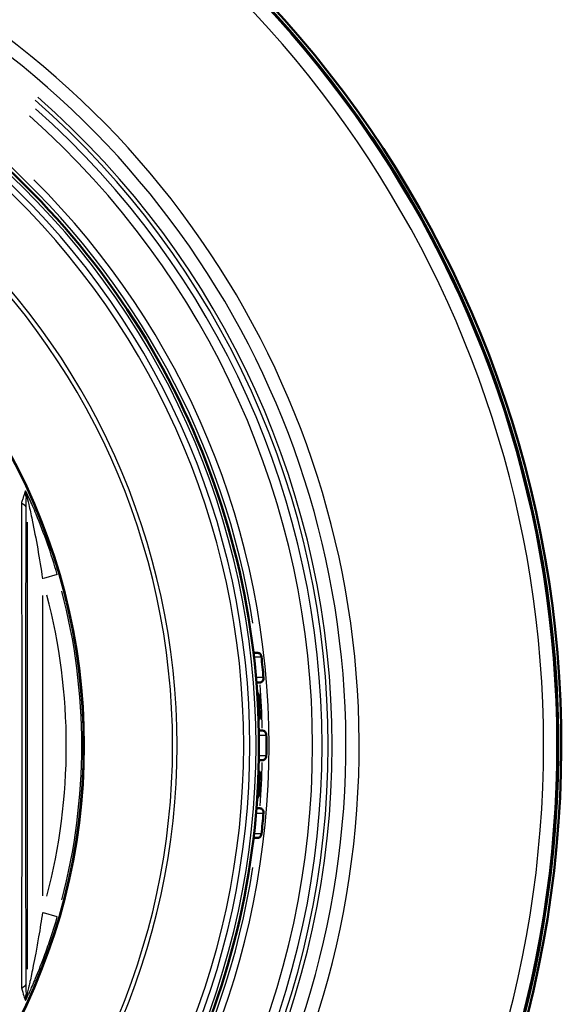
# Model space of a CAD drawing. Units: millimetres. Extents: x -10 to 430, y -10 to 604.
# Drawn here: x 178 to 196, y 454 to 486 of the extents above; entities that cross this region are included whole.
import ezdxf

# ---------------------------------------------------------------- set-up
doc = ezdxf.new("R2010")
doc.units = ezdxf.units.MM
doc.layers.add('Sichtbar (ISO)', color=7, linetype='Continuous', lineweight=50)
doc.layers.add('Sichtbar schmal (ISO)', color=8, linetype='Continuous', lineweight=25, true_color=0x808080)

msp = doc.modelspace()

# ---------------------------------------------------------------- linework, layer by layer
at = {"layer": 'Sichtbar (ISO)'}
for p, q in [((185.672, 465.304), (185.553, 465.304)), ((185.648, 464.34), (185.738, 464.34)), ((185.739, 464.34), (185.738, 464.34)), ((185.83, 462.786), (185.725, 462.786)), ((185.726, 461.822), (185.83, 461.822)), ((185.739, 460.268), (185.649, 460.268)), ((185.74, 460.268), (185.739, 460.268)), ((185.554, 459.304), (185.674, 459.304))]:
    msp.add_line(p, q, dxfattribs=at)
for radius, start, end in [(35.352, 275.2749, 74.1121), (35.25, 275.2901, 73.6031), (35.247, 275.2905, 73.5731), (25.557, 306.1778, 53.8222), (25.797, 4.8777, 6.4207), (25.606, 2.0783, 3.6274), (25.797, 359.2463, 0.782), (25.606, 356.408, 357.9571), (25.797, 353.6078, 355.1506)]:
    msp.add_arc((160.173, 462.298), radius, start, end, dxfattribs=at)
for points, knots in [([(185.672, 465.304), (185.687, 465.304), (185.7, 465.302), (185.728, 465.294), (185.742, 465.287), (185.77, 465.266), (185.782, 465.252), (185.802, 465.216), (185.808, 465.194), (185.809, 465.171), (185.809, 465.171), (185.809, 465.171)], [-0.02686668, -0.02686668, -0.02686668, -0.02686668, -0.02245139, -0.02245139, -0.01703484, -0.01703484, -0.00956697, -0.00956697, 0, 0, 0.00014272, 0.00014272, 0.00014272, 0.00014272]), ([(185.875, 464.503), (185.875, 464.502), (185.875, 464.502), (185.878, 464.483), (185.878, 464.464), (185.87, 464.429), (185.863, 464.412), (185.843, 464.384), (185.831, 464.373), (185.806, 464.356), (185.793, 464.35), (185.766, 464.342), (185.753, 464.34), (185.739, 464.34)], [-0.02977205, -0.02977205, -0.02977205, -0.02977205, -0.02961057, -0.02961057, -0.02185276, -0.02185276, -0.0145847, -0.0145847, -0.00873239, -0.00873239, -0.00419393, -0.00419393, 0, 0, 0, 0]), ([(185.672, 464.021), (185.687, 464.01), (185.699, 463.997), (185.715, 463.971), (185.72, 463.959), (185.727, 463.934), (185.729, 463.92), (185.729, 463.907), (185.729, 463.906), (185.729, 463.906)], [-0.0180429, -0.0180429, -0.0180429, -0.0180429, -0.01113039, -0.01113039, -0.0056633, -0.0056633, 0, 0, 0.00014774, 0.00014774, 0.00014774, 0.00014774]), ([(185.717, 463.117), (185.725, 463.124), (185.732, 463.132), (185.748, 463.155), (185.755, 463.17), (185.763, 463.203), (185.764, 463.22), (185.762, 463.237), (185.762, 463.238), (185.762, 463.238)], [0.01099231, 0.01099231, 0.01099231, 0.01099231, 0.01504117, 0.01504117, 0.02178359, 0.02178359, 0.02891181, 0.02891181, 0.02906834, 0.02906834, 0.02906834, 0.02906834]), ([(185.83, 462.786), (185.844, 462.786), (185.857, 462.784), (185.885, 462.776), (185.898, 462.77), (185.924, 462.751), (185.936, 462.739), (185.954, 462.712), (185.959, 462.698), (185.967, 462.669), (185.968, 462.654), (185.968, 462.639), (185.967, 462.638), (185.967, 462.638)], [-0.02839954, -0.02839954, -0.02839954, -0.02839954, -0.02413822, -0.02413822, -0.01921481, -0.01921481, -0.01261339, -0.01261339, -0.00644927, -0.00644927, 0, 0, 0.00015288, 0.00015288, 0.00015288, 0.00015288]), ([(185.968, 461.97), (185.968, 461.97), (185.968, 461.969), (185.969, 461.954), (185.967, 461.938), (185.96, 461.909), (185.954, 461.896), (185.936, 461.869), (185.924, 461.856), (185.898, 461.838), (185.885, 461.832), (185.857, 461.824), (185.844, 461.822), (185.83, 461.822)], [-0.02829567, -0.02829567, -0.02829567, -0.02829567, -0.02814416, -0.02814416, -0.0217471, -0.0217471, -0.01563351, -0.01563351, -0.00909716, -0.00909716, -0.00422142, -0.00422142, 0, 0, 0, 0]), ([(185.717, 461.494), (185.726, 461.487), (185.733, 461.479), (185.749, 461.456), (185.755, 461.44), (185.763, 461.408), (185.764, 461.391), (185.763, 461.374), (185.762, 461.373), (185.762, 461.373)], [-0.01809378, -0.01809378, -0.01809378, -0.01809378, -0.01398913, -0.01398913, -0.00718865, -0.00718865, 0, 0, 0.00015799, 0.00015799, 0.00015799, 0.00015799]), ([(185.673, 460.59), (185.688, 460.601), (185.7, 460.614), (185.716, 460.64), (185.721, 460.652), (185.728, 460.677), (185.73, 460.691), (185.73, 460.704), (185.73, 460.705), (185.73, 460.705)], [0.00949276, 0.00949276, 0.00949276, 0.00949276, 0.01632335, 0.01632335, 0.02174928, 0.02174928, 0.02737062, 0.02737062, 0.02751707, 0.02751707, 0.02751707, 0.02751707]), ([(185.74, 460.268), (185.754, 460.268), (185.767, 460.266), (185.794, 460.258), (185.807, 460.252), (185.832, 460.235), (185.844, 460.223), (185.864, 460.196), (185.871, 460.179), (185.879, 460.143), (185.879, 460.125), (185.876, 460.106), (185.876, 460.105), (185.876, 460.105)], [-0.02991731, -0.02991731, -0.02991731, -0.02991731, -0.02567981, -0.02567981, -0.02109421, -0.02109421, -0.01518118, -0.01518118, -0.00783798, -0.00783798, 0, 0, 0.0001631, 0.0001631, 0.0001631, 0.0001631]), ([(185.811, 459.437), (185.811, 459.437), (185.811, 459.437), (185.81, 459.414), (185.804, 459.391), (185.783, 459.356), (185.771, 459.341), (185.743, 459.321), (185.73, 459.314), (185.702, 459.306), (185.688, 459.304), (185.674, 459.304)], [-0.02670561, -0.02670561, -0.02670561, -0.02670561, -0.02656449, -0.02656449, -0.01709198, -0.01709198, -0.00971473, -0.00971473, -0.00436336, -0.00436336, 0, 0, 0, 0])]:
    msp.add_open_spline(points, degree=3, knots=knots, dxfattribs=at)
at = {"layer": 'Sichtbar schmal (ISO)'}
for p, q in [((178.216, 469.542), (178.216, 455.053)), ((179.194, 467.845), (178.753, 467.717)), ((178.716, 467.165), (178.716, 457.43)), ((179.194, 456.75), (178.753, 456.878))]:
    msp.add_line(p, q, dxfattribs=at)
for radius, start, end in [(35.35, 283.215, 66.1331), (35.211, 283.2052, 65.5715), (35.247, 283.2047, 65.659), (34.778, 283.2592, 65.4077), (28.805, 284.193, 63.0568), (28.374, 284.2868, 63.0617), (27.931, 311.1841, 48.8159), (27.8, 311.1841, 48.8159), (27.295, 311.5853, 48.4147), (27.6, 311.5853, 48.4147), (25.263, 311.56, 48.44), (25.463, 311.56, 48.44), (25.668, 8.8978, 47.9819), (25.064, 311.56, 48.44), (25.885, 314.8621, 45.1379), (22.759, 311.56, 48.44), (22.902, 311.56, 48.44), (19.866, 302.8274, 57.1726), (19.907, 302.94, 57.06), (19.315, 345.3651, 14.6349), (19.815, 345.3651, 14.6349), (25.796, 4.9787, 6.3202), (25.668, 1.2637, 4.3937), (25.606, 2.1796, 3.5263), (25.796, 359.3466, 0.6817), (25.668, 355.6346, 358.7646), (25.606, 356.5091, 357.8558), (25.796, 353.7083, 355.0497), (25.668, 312.0195, 351.1292)]:
    msp.add_arc((160.173, 462.298), radius, start, end, dxfattribs=at)
for centre, major_axis, ratio, start_param, end_param in [((177.716, 470.347), (0.428, -0.258), 0.999857, 0.564493, 0.951688), ((177.693, 470.309), (0.428, -0.258), 0.999857, 0.563505, 0.949513), ((177.69, 470.004), (0.5, -0.002), 0.413783, 0.050178, 0.780829), ((177.69, 454.591), (0.5, 0.002), 0.413783, 5.502357, 6.233008), ((177.693, 454.286), (-0.428, -0.258), 0.999857, 2.19208, 2.578088), ((177.716, 454.248), (0.428, 0.258), 0.999857, 5.331497, 5.718692)]:
    msp.add_ellipse(centre, major_axis=major_axis, ratio=ratio, start_param=start_param, end_param=end_param, dxfattribs=at)
for points in [[(178.17, 470.556), (178.163, 470.543), (178.155, 470.53), (178.147, 470.517)], [(178.193, 470.309), (178.2, 470.322), (178.208, 470.335), (178.216, 470.347)], [(185.679, 463.906), (185.696, 463.906), (185.712, 463.906), (185.729, 463.906)], [(185.762, 463.238), (185.745, 463.238), (185.729, 463.238), (185.713, 463.238)], [(185.713, 461.373), (185.73, 461.373), (185.746, 461.373), (185.762, 461.373)], [(185.73, 460.705), (185.713, 460.705), (185.697, 460.705), (185.68, 460.705)], [(178.216, 454.248), (178.208, 454.261), (178.2, 454.273), (178.193, 454.286)], [(178.147, 454.078), (178.155, 454.065), (178.163, 454.052), (178.17, 454.039)]]:
    msp.add_open_spline(points, degree=3, dxfattribs=at)
for points, knots in [([(179.196, 467.846), (179.098, 468.182), (178.991, 468.515), (178.761, 469.17), (178.636, 469.494), (178.433, 469.983), (178.356, 470.162), (178.227, 470.445), (178.172, 470.559), (178.17, 470.556)], [0, 0, 0, 0, 0.1023099, 0.1023099, 0.2046146, 0.2046146, 0.2660057, 0.2660057, 0.3205646, 0.3205646, 0.3205646, 0.3205646]), ([(178.147, 470.517), (178.147, 470.516), (178.146, 470.514), (178.143, 470.505), (178.14, 470.496), (178.131, 470.469), (178.125, 470.451), (178.113, 470.413), (178.106, 470.394), (178.09, 470.342), (178.079, 470.307), (178.056, 470.233), (178.043, 470.194), (178.031, 470.154)], [0, 0, 0, 0, 0.0041245, 0.0041245, 0.0107237, 0.0107237, 0.01850571, 0.01850571, 0.0252133, 0.0252133, 0.03583692, 0.03583692, 0.0469534, 0.0469534, 0.0469534, 0.0469534]), ([(178.19, 470.004), (178.19, 470.038), (178.19, 470.071), (178.19, 470.133), (178.19, 470.162), (178.191, 470.206), (178.191, 470.222), (178.191, 470.254), (178.191, 470.269), (178.192, 470.292), (178.192, 470.3), (178.192, 470.307), (178.192, 470.309), (178.193, 470.309)], [-0.0469534, -0.0469534, -0.0469534, -0.0469534, -0.03583692, -0.03583692, -0.0252133, -0.0252133, -0.01850571, -0.01850571, -0.0107237, -0.0107237, -0.0041245, -0.0041245, 0, 0, 0, 0]), ([(178.216, 470.347), (178.217, 470.35), (178.243, 470.239), (178.306, 469.963), (178.344, 469.789), (178.443, 469.313), (178.504, 468.996), (178.616, 468.358), (178.668, 468.033), (178.716, 467.706)], [-0.3205646, -0.3205646, -0.3205646, -0.3205646, -0.2660057, -0.2660057, -0.2046146, -0.2046146, -0.1023099, -0.1023099, 0, 0, 0, 0]), ([(178.031, 470.154), (178.034, 469.125), (178.037, 468.066), (178.044, 465.458), (178.046, 463.88), (178.046, 462.298), (178.046, 460.715), (178.044, 459.137), (178.037, 456.529), (178.034, 455.47), (178.031, 454.441)], [0.695872, 0.695872, 0.695872, 0.695872, 1.029407, 1.029407, 1.494177, 1.494177, 1.494177, 1.958948, 1.958948, 2.292483, 2.292483, 2.292483, 2.292483]), ([(178.19, 454.591), (178.186, 455.603), (178.182, 456.644), (178.176, 459.203), (178.174, 460.748), (178.174, 462.298), (178.174, 463.847), (178.176, 465.392), (178.182, 467.951), (178.186, 468.992), (178.19, 470.004)], [-2.292483, -2.292483, -2.292483, -2.292483, -1.958948, -1.958948, -1.494177, -1.494177, -1.494177, -1.029407, -1.029407, -0.695872, -0.695872, -0.695872, -0.695872]), ([(185.568, 465.171), (185.58, 465.171), (185.592, 465.171), (185.629, 465.171), (185.654, 465.171), (185.679, 465.171), (185.705, 465.171), (185.731, 465.171), (185.774, 465.171), (185.792, 465.171), (185.809, 465.171)], [-0.3355251, -0.3355251, -0.3355251, -0.3355251, -0.2908928, -0.2908928, -0.1945169, -0.1945169, -0.1945169, -0.0972585, -0.0972585, -0.0300939, -0.0300939, -0.0300939, -0.0300939]), ([(185.875, 464.503), (185.858, 464.503), (185.841, 464.503), (185.798, 464.503), (185.773, 464.503), (185.748, 464.503), (185.722, 464.503), (185.696, 464.503), (185.659, 464.503), (185.647, 464.503), (185.635, 464.503)], [-0.357169, -0.357169, -0.357169, -0.357169, -0.2911517, -0.2911517, -0.1950409, -0.1950409, -0.1950409, -0.0975204, -0.0975204, -0.0517428, -0.0517428, -0.0517428, -0.0517428]), ([(185.728, 462.638), (185.74, 462.638), (185.751, 462.638), (185.789, 462.638), (185.814, 462.638), (185.839, 462.638), (185.865, 462.638), (185.89, 462.638), (185.933, 462.638), (185.95, 462.638), (185.967, 462.638)], [-0.3355122, -0.3355122, -0.3355122, -0.3355122, -0.2902438, -0.2902438, -0.1932338, -0.1932338, -0.1932338, -0.0966169, -0.0966169, -0.0300928, -0.0300928, -0.0300928, -0.0300928]), ([(185.968, 461.97), (185.95, 461.97), (185.933, 461.97), (185.89, 461.97), (185.865, 461.97), (185.84, 461.97), (185.814, 461.97), (185.789, 461.97), (185.752, 461.97), (185.74, 461.97), (185.728, 461.97)], [-0.357161, -0.357161, -0.357161, -0.357161, -0.2906394, -0.2906394, -0.194025, -0.194025, -0.194025, -0.0970125, -0.0970125, -0.0517417, -0.0517417, -0.0517417, -0.0517417]), ([(185.636, 460.105), (185.648, 460.105), (185.66, 460.105), (185.697, 460.105), (185.723, 460.105), (185.749, 460.105), (185.774, 460.105), (185.799, 460.105), (185.842, 460.105), (185.859, 460.105), (185.876, 460.105)], [-0.3355195, -0.3355195, -0.3355195, -0.3355195, -0.2897444, -0.2897444, -0.1922265, -0.1922265, -0.1922265, -0.0961132, -0.0961132, -0.0300934, -0.0300934, -0.0300934, -0.0300934]), ([(185.811, 459.437), (185.793, 459.437), (185.775, 459.437), (185.732, 459.437), (185.706, 459.437), (185.681, 459.437), (185.655, 459.437), (185.63, 459.437), (185.593, 459.437), (185.581, 459.437), (185.569, 459.437)], [-0.3571747, -0.3571747, -0.3571747, -0.3571747, -0.2900116, -0.2900116, -0.1927547, -0.1927547, -0.1927547, -0.0963773, -0.0963773, -0.0517437, -0.0517437, -0.0517437, -0.0517437]), ([(178.716, 456.889), (178.677, 456.624), (178.636, 456.361), (178.561, 455.921), (178.529, 455.743), (178.471, 455.431), (178.445, 455.297), (178.398, 455.067), (178.378, 454.97), (178.342, 454.799), (178.326, 454.723), (178.298, 454.596), (178.286, 454.542), (178.267, 454.459), (178.259, 454.426), (178.245, 454.366), (178.239, 454.338), (178.229, 454.299), (178.226, 454.285), (178.22, 454.264), (178.218, 454.256), (178.216, 454.249), (178.216, 454.247), (178.216, 454.248)], [-0.3204861, -0.3204861, -0.3204861, -0.3204861, -0.23771, -0.23771, -0.180469, -0.180469, -0.1364374, -0.1364374, -0.1034211, -0.1034211, -0.0763156, -0.0763156, -0.0554653, -0.0554653, -0.0413534, -0.0413534, -0.0266445, -0.0266445, -0.0165165, -0.0165165, -0.0067144, -0.0067144, 0, 0, 0, 0]), ([(178.17, 454.039), (178.17, 454.039), (178.171, 454.04), (178.176, 454.048), (178.18, 454.055), (178.191, 454.077), (178.198, 454.092), (178.217, 454.132), (178.231, 454.161), (178.259, 454.223), (178.275, 454.256), (178.314, 454.341), (178.338, 454.396), (178.396, 454.527), (178.429, 454.605), (178.504, 454.781), (178.545, 454.88), (178.639, 455.116), (178.693, 455.253), (178.812, 455.573), (178.878, 455.756), (179.031, 456.208), (179.117, 456.477), (179.196, 456.749)], [0, 0, 0, 0, 0.0067144, 0.0067144, 0.0165165, 0.0165165, 0.0266445, 0.0266445, 0.0413534, 0.0413534, 0.0554653, 0.0554653, 0.0763156, 0.0763156, 0.1034211, 0.1034211, 0.1364374, 0.1364374, 0.180469, 0.180469, 0.23771, 0.23771, 0.3204861, 0.3204861, 0.3204861, 0.3204861]), ([(178.193, 454.286), (178.192, 454.287), (178.191, 454.325), (178.19, 454.434), (178.19, 454.511), (178.19, 454.591)], [-0.04696236, -0.04696236, -0.04696236, -0.04696236, -0.02620092, -0.02620092, 0, 0, 0, 0]), ([(178.031, 454.441), (178.06, 454.347), (178.089, 454.255), (178.131, 454.125), (178.146, 454.08), (178.147, 454.078)], [0, 0, 0, 0, 0.02620092, 0.02620092, 0.04696236, 0.04696236, 0.04696236, 0.04696236])]:
    msp.add_open_spline(points, degree=3, knots=knots, dxfattribs=at)

doc.saveas('drawing.dxf')
